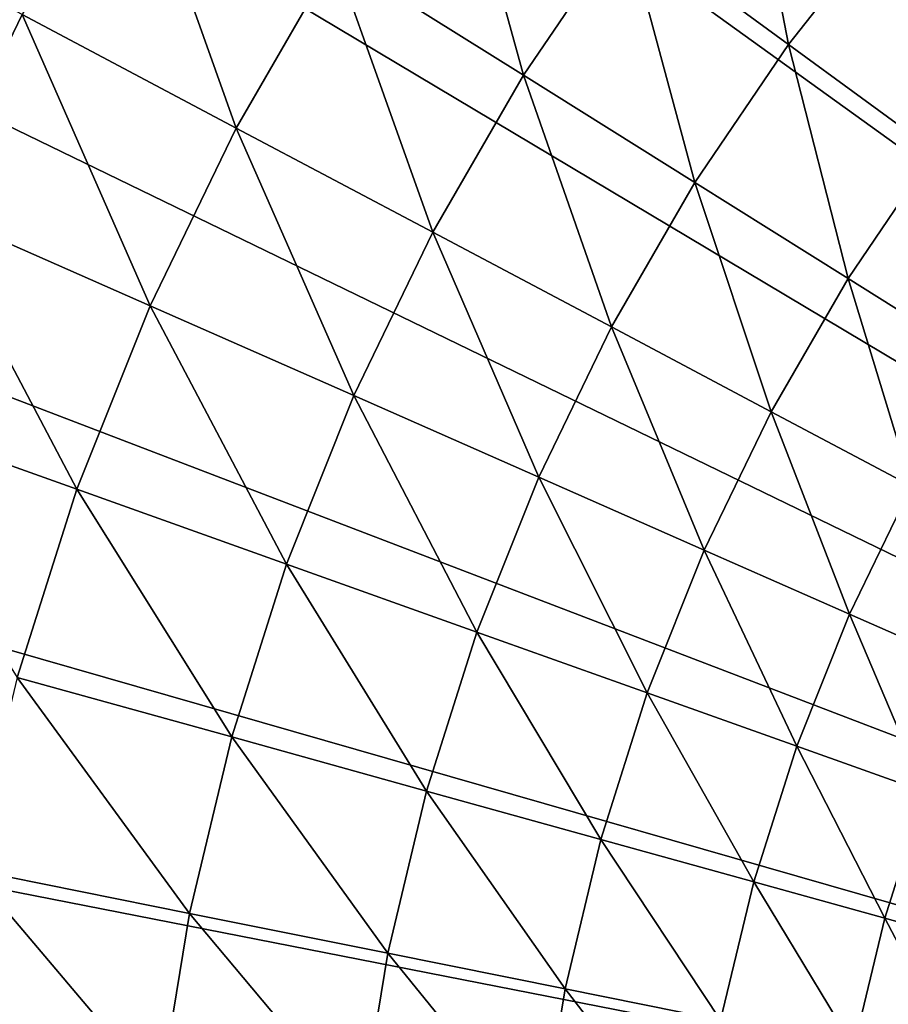
# Model space of a CAD drawing. Extents: x -183 to 183, y -174 to 30.
# Drawn here: x -17 to -11, y 3 to 9 of the extents above; entities that cross this region are included whole.
import ezdxf

# ---------------------------------------------------------------- set-up
doc = ezdxf.new("R2010")
doc.units = 0
doc.header["$MEASUREMENT"] = 0
doc.layers.add('L6', color=7, linetype='Continuous')

msp = doc.modelspace()

# ---------------------------------------------------------------- linework, layer by layer
at = {"layer": 'L6', "color": 7}
for points in [[(0, 0), (-12.51581, 27.26453), (-10.12569, 28.23952)], [(-14.81327, 26.08768), (-12.51581, 27.26453), (0, 0)], [(0, 0), (-17.00105, 24.71769), (-14.81327, 26.08768)], [(0, 0), (-19.06297, 23.1647), (-17.00105, 24.71769)], [(-20.98375, 21.4402), (-19.06297, 23.1647), (0, 0)], [(0, 0), (-22.74917, 19.55697), (-20.98375, 21.4402)], [(0, 0), (-24.34617, 17.52895), (-22.74917, 19.55697)], [(-25.76292, 15.37114), (-24.34617, 17.52895), (0, 0)], [(0, 0), (-26.98893, 13.09954), (-25.76292, 15.37114)], [(0, 0), (-28.01512, 10.73095), (-26.98893, 13.09954)], [(-28.83389, 8.282909), (-28.01512, 10.73095), (0, 0)], [(-12.02077, 10.21053, 16.44727), (-12.7262, 9.316524, 16.44727), (-11.70223, 8.566902, 18.4718)], [(-12.02077, 10.21053, 16.44727), (-11.70223, 8.566902, 18.4718), (-11.05356, 9.388977, 18.4718)], [(-13.85399, 10.14215, 14.50933), (-14.54971, 9.116039, 14.50933), (-13.36529, 8.373943, 16.44727)], [(-13.85399, 10.14215, 14.50933), (-13.36529, 8.373943, 16.44727), (-12.7262, 9.316524, 16.44727)], [(-15.83818, 9.923323, 12.66616), (-16.51294, 8.754607, 12.66616), (-15.16958, 8.042401, 14.50933)], [(-15.83818, 9.923323, 12.66616), (-15.16958, 8.042401, 14.50933), (-14.54971, 9.116039, 14.50933)], [(-17.95912, 9.521324, 10.9255), (-17.10161, 7.540249, 12.66616), (-16.51294, 8.754607, 12.66616)], [(-11.05356, 9.388977, 18.4718), (-11.70223, 8.566902, 18.4718), (-10.7864, 7.896444, 20.5744)], [(-12.7262, 9.316524, 16.44727), (-13.36529, 8.373943, 16.44727), (-12.28989, 7.700163, 18.4718)], [(-12.7262, 9.316524, 16.44727), (-12.28989, 7.700163, 18.4718), (-11.70223, 8.566902, 18.4718)], [(-14.54971, 9.116039, 14.50933), (-15.16958, 8.042401, 14.50933), (-13.93469, 7.387705, 16.44727)], [(-14.54971, 9.116039, 14.50933), (-13.93469, 7.387705, 16.44727), (-13.36529, 8.373943, 16.44727)], [(-16.51294, 8.754607, 12.66616), (-17.10161, 7.540249, 12.66616), (-15.71036, 6.926833, 14.50933)], [(-16.51294, 8.754607, 12.66616), (-15.71036, 6.926833, 14.50933), (-15.16958, 8.042401, 14.50933)], [(-11.70223, 8.566902, 18.4718), (-12.28989, 7.700163, 18.4718), (-11.32807, 7.097538, 20.5744)], [(-11.70223, 8.566902, 18.4718), (-11.32807, 7.097538, 20.5744), (-10.7864, 7.896444, 20.5744)], [(-13.36529, 8.373943, 16.44727), (-13.93469, 7.387705, 16.44727), (-12.81348, 6.79328, 18.4718)], [(-13.36529, 8.373943, 16.44727), (-12.81348, 6.79328, 18.4718), (-12.28989, 7.700163, 18.4718)], [(0, 0), (-29.43919, 5.773548), (-28.83389, 8.282909)], [(-15.16958, 8.042401, 14.50933), (-15.71036, 6.926833, 14.50933), (-14.43145, 6.362951, 16.44727)], [(-15.16958, 8.042401, 14.50933), (-14.43145, 6.362951, 16.44727), (-13.93469, 7.387705, 16.44727)], [(-10.7864, 7.896444, 20.5744), (-11.32807, 7.097538, 20.5744), (-10.48386, 6.568606, 22.7462)], [(-12.28989, 7.700163, 18.4718), (-12.81348, 6.79328, 18.4718), (-11.81068, 6.261628, 20.5744)], [(-12.28989, 7.700163, 18.4718), (-11.81068, 6.261628, 20.5744), (-11.32807, 7.097538, 20.5744)], [(-17.10161, 7.540249, 12.66616), (-17.60112, 6.28658, 12.66616), (-16.16923, 5.775153, 14.50933)], [(-17.10161, 7.540249, 12.66616), (-16.16923, 5.775153, 14.50933), (-15.71036, 6.926833, 14.50933)], [(-13.93469, 7.387705, 16.44727), (-14.43145, 6.362951, 16.44727), (-13.27027, 5.850979, 18.4718)], [(-13.93469, 7.387705, 16.44727), (-13.27027, 5.850979, 18.4718), (-12.81348, 6.79328, 18.4718)], [(-11.32807, 7.097538, 20.5744), (-11.81068, 6.261628, 20.5744), (-10.93051, 5.79499, 22.7462)], [(-11.32807, 7.097538, 20.5744), (-10.93051, 5.79499, 22.7462), (-10.48386, 6.568606, 22.7462)], [(-15.71036, 6.926833, 14.50933), (-16.16923, 5.775153, 14.50933), (-14.85296, 5.305024, 16.44727)], [(-15.71036, 6.926833, 14.50933), (-14.85296, 5.305024, 16.44727), (-14.43145, 6.362951, 16.44727)], [(-12.81348, 6.79328, 18.4718), (-13.27027, 5.850979, 18.4718), (-12.23172, 5.393073, 20.5744)], [(-12.81348, 6.79328, 18.4718), (-12.23172, 5.393073, 20.5744), (-11.81068, 6.261628, 20.5744)], [(-14.43145, 6.362951, 16.44727), (-14.85296, 5.305024, 16.44727), (-13.65787, 4.878174, 18.4718)], [(-14.43145, 6.362951, 16.44727), (-13.65787, 4.878174, 18.4718), (-13.27027, 5.850979, 18.4718)], [(-17.60112, 6.28658, 12.66616), (-16.5438, 4.593363, 14.50933), (-16.16923, 5.775153, 14.50933)], [(-11.81068, 6.261628, 20.5744), (-12.23172, 5.393073, 20.5744), (-11.32017, 4.991163, 22.7462)], [(-11.81068, 6.261628, 20.5744), (-11.32017, 4.991163, 22.7462), (-10.93051, 5.79499, 22.7462)], [(-13.27027, 5.850979, 18.4718), (-13.65787, 4.878174, 18.4718), (-12.58899, 4.496401, 20.5744)], [(-13.27027, 5.850979, 18.4718), (-12.58899, 4.496401, 20.5744), (-12.23172, 5.393073, 20.5744)], [(0, 0), (-29.82654, 3.22144), (-29.43919, 5.773548)], [(-16.16923, 5.775153, 14.50933), (-16.5438, 4.593363, 14.50933), (-15.19704, 4.219438, 16.44727)], [(-16.16923, 5.775153, 14.50933), (-15.19704, 4.219438, 16.44727), (-14.85296, 5.305024, 16.44727)], [(-10.93051, 5.79499, 22.7462), (-11.32017, 4.991163, 22.7462), (-10.53946, 4.646942, 24.97805)], [(-12.23172, 5.393073, 20.5744), (-12.58899, 4.496401, 20.5744), (-11.65081, 4.161314, 22.7462)], [(-12.23172, 5.393073, 20.5744), (-11.65081, 4.161314, 22.7462), (-11.32017, 4.991163, 22.7462)], [(-14.85296, 5.305024, 16.44727), (-15.19704, 4.219438, 16.44727), (-13.97427, 3.879936, 18.4718)], [(-14.85296, 5.305024, 16.44727), (-13.97427, 3.879936, 18.4718), (-13.65787, 4.878174, 18.4718)], [(-11.32017, 4.991163, 22.7462), (-11.65081, 4.161314, 22.7462), (-10.8473, 3.874325, 24.97805)], [(-11.32017, 4.991163, 22.7462), (-10.8473, 3.874325, 24.97805), (-10.53946, 4.646942, 24.97805)], [(-13.65787, 4.878174, 18.4718), (-13.97427, 3.879936, 18.4718), (-12.88062, 3.576287, 20.5744)], [(-13.65787, 4.878174, 18.4718), (-12.88062, 3.576287, 20.5744), (-12.58899, 4.496401, 20.5744)], [(-16.5438, 4.593363, 14.50933), (-16.83212, 3.387626, 14.50933), (-15.46189, 3.111855, 16.44727)], [(-16.5438, 4.593363, 14.50933), (-15.46189, 3.111855, 16.44727), (-15.19704, 4.219438, 16.44727)], [(-12.58899, 4.496401, 20.5744), (-12.88062, 3.576287, 20.5744), (-11.92071, 3.30977, 22.7462)], [(-12.58899, 4.496401, 20.5744), (-11.92071, 3.30977, 22.7462), (-11.65081, 4.161314, 22.7462)], [(-15.19704, 4.219438, 16.44727), (-15.46189, 3.111855, 16.44727), (-14.21781, 2.86147, 18.4718)], [(-15.19704, 4.219438, 16.44727), (-14.21781, 2.86147, 18.4718), (-13.97427, 3.879936, 18.4718)], [(-11.65081, 4.161314, 22.7462), (-11.92071, 3.30977, 22.7462), (-11.09859, 3.081508, 24.97805)], [(-11.65081, 4.161314, 22.7462), (-11.09859, 3.081508, 24.97805), (-10.8473, 3.874325, 24.97805)], [(-13.97427, 3.879936, 18.4718), (-14.21781, 2.86147, 18.4718), (-13.1051, 2.637528, 20.5744)], [(-13.97427, 3.879936, 18.4718), (-13.1051, 2.637528, 20.5744), (-12.88062, 3.576287, 20.5744)], [(-10.8473, 3.874325, 24.97805), (-11.09859, 3.081508, 24.97805), (-10.41771, 2.892464, 27.26056)], [(-12.88062, 3.576287, 20.5744), (-13.1051, 2.637528, 20.5744), (-12.12846, 2.44097, 22.7462)], [(-12.88062, 3.576287, 20.5744), (-12.12846, 2.44097, 22.7462), (-11.92071, 3.30977, 22.7462)], [(-16.83212, 3.387626, 14.50933), (-17.03269, 2.164227, 14.50933), (-15.64613, 1.988047, 16.44727)], [(-16.83212, 3.387626, 14.50933), (-15.64613, 1.988047, 16.44727), (-15.46189, 3.111855, 16.44727)], [(-11.92071, 3.30977, 22.7462), (-12.12846, 2.44097, 22.7462), (-11.29201, 2.272626, 24.97805)], [(-11.92071, 3.30977, 22.7462), (-11.29201, 2.272626, 24.97805), (-11.09859, 3.081508, 24.97805)], [(-29.99306, 0.645483), (-29.82654, 3.22144), (0, 0)], [(-15.46189, 3.111855, 16.44727), (-15.64613, 1.988047, 16.44727), (-14.38722, 1.828086, 18.4718)], [(-15.46189, 3.111855, 16.44727), (-14.38722, 1.828086, 18.4718), (-14.21781, 2.86147, 18.4718)], [(-11.09859, 3.081508, 24.97805), (-11.29201, 2.272626, 24.97805), (-10.59927, 2.133205, 27.26056)], [(-11.09859, 3.081508, 24.97805), (-10.59927, 2.133205, 27.26056), (-10.41771, 2.892464, 27.26056)], [(-14.21781, 2.86147, 18.4718), (-14.38722, 1.828086, 18.4718), (-13.26126, 1.685017, 20.5744)], [(-14.21781, 2.86147, 18.4718), (-13.26126, 1.685017, 20.5744), (-13.1051, 2.637528, 20.5744)], [(-13.1051, 2.637528, 20.5744), (-13.26126, 1.685017, 20.5744), (-12.27298, 1.559444, 22.7462)], [(-13.1051, 2.637528, 20.5744), (-12.27298, 1.559444, 22.7462), (-12.12846, 2.44097, 22.7462)]]:
    msp.add_3dface(points, dxfattribs=at)

doc.saveas('drawing.dxf')
